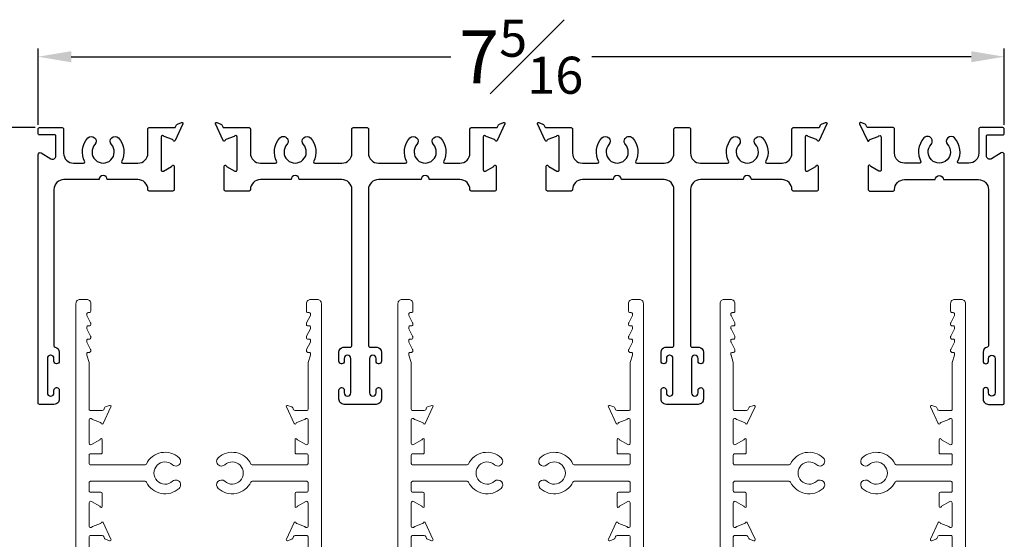
# Model space of a CAD drawing. Units: inches. Extents: x 15 to 66.2, y 8.7 to 75.8.
# Drawn here: x 20.8 to 28.2, y 46.3 to 50.2 of the extents above; entities that cross this region are included whole.
import ezdxf

# ---------------------------------------------------------------- set-up
doc = ezdxf.new("R2010")
doc.units = ezdxf.units.IN
doc.header["$MEASUREMENT"] = 0
doc.layers.add('COTAS', color=151, linetype='Continuous', lineweight=13)
doc.layers.add('FRAME', color=30, linetype='Continuous')
doc.layers.add('Title', color=1, linetype='Continuous')
doc.styles.add('Style1', font='LSANS.TTF')
doc.dimstyles.new('JS-01', dxfattribs={"dimtxt": 0.4, "dimasz": 0.25, "dimexe": 0.0625, "dimexo": 0.03125, "dimgap": 0.0625, "dimtad": 0, "dimdec": 4, "dimzin": 0, "dimdsep": 46, "dimlunit": 5, "dimtxsty": 'Style1', "dimcen": 0.09, "dimadec": 0, "dimazin": 0, "dimtfac": 0.7, "dimtdec": 4, "dimtofl": 0, "dimtmove": 2, "dimatfit": 3, "dimfxl": 0.18, "dimfrac": 1, "dimtolj": 1, "dimtzin": 0, "dimarcsym": 0})

# ---------------------------------------------------------------- blocks, each defined once
blk = doc.blocks.new('*D51')
at = {"layer": 'Defpoints', "color": 0, "transparency": 16777216}
for p in [(28.2184, 49.9372), (20.9195, 49.391), (28.2184, 49.391)]:
    blk.add_point(p, dxfattribs=at)
at = {"layer": 'Title', "color": 0, "lineweight": -2, "transparency": 16777216}
for p, q in [((20.9195, 49.4222), (20.9195, 49.9997)), ((28.2184, 49.4222), (28.2184, 49.9997)), ((21.1695, 49.9372), (24.0363, 49.9372)), ((27.9684, 49.9372), (25.1016, 49.9372))]:
    blk.add_line(p, q, dxfattribs=at)
at = {"layer": 'Title', "color": 0, "transparency": 16777216}
for points in [[(21.1695, 49.9788), (21.1695, 49.8955), (20.9195, 49.9372)], [(27.9684, 49.9788), (27.9684, 49.8955), (28.2184, 49.9372)]]:
    blk.add_solid(points, dxfattribs=at)
at = {"layer": 'Title', "color": 0, "transparency": 16777216, "insert": (24.569, 49.9372), "char_height": 0.4, "attachment_point": 5, "style": 'Style1'}
blk.add_mtext('\\A1;7{\\H0.7x;\\S5#16;}', dxfattribs=at)
blk = doc.blocks.new('*D52')
at = {"layer": 'Defpoints', "color": 0, "transparency": 16777216}
for p in [(20.0691, 49.401), (20.9295, 49.401), (21.2362, 45.4775)]:
    blk.add_point(p, dxfattribs=at)
at = {"layer": 'Title', "color": 0, "lineweight": -2, "transparency": 16777216}
for p, q in [((20.8983, 49.401), (20.0066, 49.401)), ((20.0691, 49.151), (20.0691, 48.0913)), ((20.0691, 45.7275), (20.0691, 46.7872)), ((21.2049, 45.4775), (20.0066, 45.4775))]:
    blk.add_line(p, q, dxfattribs=at)
at = {"layer": 'Title', "color": 0, "transparency": 16777216}
for points in [[(20.0274, 49.151), (20.1108, 49.151), (20.0691, 49.401)], [(20.0274, 45.7275), (20.1108, 45.7275), (20.0691, 45.4775)]]:
    blk.add_solid(points, dxfattribs=at)
at = {"layer": 'Title', "color": 0, "transparency": 16777216, "insert": (20.0691, 47.4392), "char_height": 0.4, "attachment_point": 5, "rotation": 90, "style": 'Style1'}
blk.add_mtext('\\A1;3{\\H0.7x;\\S15#16;}', dxfattribs=at)

msp = doc.modelspace()

# ---------------------------------------------------------------- linework, layer by layer
at = {"color": 0}
msp.add_line((27.31656, 49.40097), (27.28113, 49.40097), dxfattribs=at)
at = {"layer": 'COTAS', "color": 3}
for points in [[(21.30536, 45.96748), (21.30536, 46.30769, -0.4142136), (21.31536, 46.31769), (21.32901, 46.31769), (21.40412, 46.31769, -0.2901369), (21.41481, 46.31093), (21.4216, 46.29636, 0.1984806), (21.42826, 46.29027), (21.45981, 46.27878, 0.6691293), (21.46961, 46.28955), (21.41092, 46.41541, 0.7317796), (21.39603, 46.41348, -0.2689709), (21.39097, 46.40742), (21.33132, 46.38571, 0.1695056), (21.32724, 46.38238, -0.7568571), (21.30536, 46.38855), (21.30534, 46.56495, -0.5773508), (21.32305, 46.57518), (21.38489, 46.53948, -0.1828918), (21.38843, 46.53517, 0.8496347), (21.40376, 46.53768), (21.40376, 46.57405), (21.40376, 46.63484, 0.4142136), (21.39376, 46.64484), (21.31535, 46.64484, -0.4142136), (21.30535, 46.65484), (21.30535, 46.71749, -0.4142136), (21.31535, 46.72749), (21.72821, 46.72749, -0.2880205), (21.73722, 46.72183, 0.5020612), (21.98445, 46.674, 1), (21.93526, 46.72793, -2.2655822), (21.93526, 46.85206, 1), (21.98445, 46.90599, 0.5020612), (21.73722, 46.85815, -0.2880205), (21.72821, 46.85249), (21.31535, 46.85249, -0.4142136), (21.30535, 46.86249), (21.30535, 46.92515, -0.4142136), (21.31535, 46.93515), (21.39376, 46.93515, 0.4142136), (21.40376, 46.94515), (21.40376, 47.00594), (21.40376, 47.04231, 0.8496347), (21.38843, 47.04482, -0.1828918), (21.38489, 47.04051), (21.32305, 47.0048, -0.5773508), (21.30534, 47.01503), (21.30536, 47.19143, -0.7568571), (21.32724, 47.19761, 0.1695056), (21.33132, 47.19427), (21.39097, 47.17256, -0.2689709), (21.39603, 47.1665, 0.7317796), (21.41092, 47.16457), (21.46961, 47.29043, 0.6691293), (21.45981, 47.3012), (21.42826, 47.28972, 0.1984806), (21.4216, 47.28363), (21.41481, 47.26906, -0.2901369), (21.40412, 47.2623), (21.32901, 47.2623), (21.31536, 47.2623, -0.4142136), (21.30536, 47.2723), (21.30536, 47.61251), (21.30536, 47.62015, 0.1164338), (21.3043, 47.62462), (21.28819, 47.6804, -0.1164338), (21.28714, 47.68487), (21.28714, 47.69251, -0.4142136), (21.29714, 47.70251), (21.30714, 47.70251, 0.4142136), (21.31714, 47.71251), (21.31714, 47.72015, 0.1164338), (21.31608, 47.72462), (21.28819, 47.7804, -0.1164338), (21.28714, 47.78487), (21.28714, 47.79251, -0.4142136), (21.29714, 47.80251), (21.30714, 47.80251, 0.4142136), (21.31714, 47.81251), (21.31714, 47.82015, 0.1164338), (21.31608, 47.82462), (21.28819, 47.8804, -0.1164338), (21.28714, 47.88487), (21.28714, 47.89251, -0.4142136), (21.29714, 47.90251), (21.30714, 47.90251, 0.4142136), (21.31714, 47.91251), (21.31714, 47.92015, 0.1164338), (21.31608, 47.92462), (21.28819, 47.9804, -0.1164338), (21.28714, 47.98487), (21.28714, 47.99251, -0.4142136), (21.29714, 48.00251), (21.30714, 48.00251, 0.4142136), (21.31714, 48.01251), (21.31714, 48.07151, 0.4142136), (21.28614, 48.10251), (21.23614, 48.10251, 0.4142136), (21.20514, 48.07151), (21.20514, 45.97955)], [(22.95895, 45.96748), (22.95895, 46.30769, 0.4142136), (22.94895, 46.31769), (22.9353, 46.31769), (22.86019, 46.31769, 0.2901369), (22.8495, 46.31093), (22.84271, 46.29636, -0.1984806), (22.83605, 46.29027), (22.80449, 46.27878, -0.6691293), (22.7947, 46.28955), (22.85339, 46.41541, -0.7317796), (22.86827, 46.41348, 0.2689709), (22.87334, 46.40742), (22.93299, 46.38571, -0.1695056), (22.93707, 46.38238, 0.7568571), (22.95895, 46.38855), (22.95897, 46.56495, 0.5773508), (22.94125, 46.57518), (22.87941, 46.53948, 0.1828918), (22.87588, 46.53517, -0.8496347), (22.86054, 46.53768), (22.86054, 46.57405), (22.86054, 46.63484, -0.4142136), (22.87054, 46.64484), (22.94896, 46.64484, 0.4142136), (22.95896, 46.65484), (22.95896, 46.71749, 0.4142136), (22.94896, 46.72749), (22.5361, 46.72749, 0.2880205), (22.52709, 46.72183, -0.5020612), (22.27985, 46.674, -1), (22.32905, 46.72793, 2.2655822), (22.32905, 46.85206, -1), (22.27985, 46.90599, -0.5020612), (22.52709, 46.85815, 0.2880205), (22.5361, 46.85249), (22.94896, 46.85249, 0.4142136), (22.95896, 46.86249), (22.95896, 46.92515, 0.4142136), (22.94896, 46.93515), (22.87054, 46.93515, -0.4142136), (22.86054, 46.94515), (22.86054, 47.00594), (22.86054, 47.04231, -0.8496347), (22.87588, 47.04482, 0.1828918), (22.87941, 47.04051), (22.94125, 47.0048, 0.5773508), (22.95897, 47.01503), (22.95895, 47.19143, 0.7568571), (22.93707, 47.19761, -0.1695056), (22.93299, 47.19427), (22.87334, 47.17256, 0.2689709), (22.86827, 47.1665, -0.7317796), (22.85339, 47.16457), (22.7947, 47.29043, -0.6691293), (22.80449, 47.3012), (22.83605, 47.28972, -0.1984806), (22.84271, 47.28363), (22.8495, 47.26906, 0.2901369), (22.86019, 47.2623), (22.9353, 47.2623), (22.94895, 47.2623, 0.4142136), (22.95895, 47.2723), (22.95895, 47.61251), (22.95895, 47.62015, -0.1164338), (22.96001, 47.62462), (22.97611, 47.6804, 0.1164338), (22.97717, 47.68487), (22.97717, 47.69251, 0.4142136), (22.96717, 47.70251), (22.95717, 47.70251, -0.4142136), (22.94717, 47.71251), (22.94717, 47.72015, -0.1164338), (22.94822, 47.72462), (22.97611, 47.7804, 0.1164338), (22.97717, 47.78487), (22.97717, 47.79251, 0.4142136), (22.96717, 47.80251), (22.95717, 47.80251, -0.4142136), (22.94717, 47.81251), (22.94717, 47.82015, -0.1164338), (22.94822, 47.82462), (22.97611, 47.8804, 0.1164338), (22.97717, 47.88487), (22.97717, 47.89251, 0.4142136), (22.96717, 47.90251), (22.95717, 47.90251, -0.4142136), (22.94717, 47.91251), (22.94717, 47.92015, -0.1164338), (22.94822, 47.92462), (22.97611, 47.9804, 0.1164338), (22.97717, 47.98487), (22.97717, 47.99251, 0.4142136), (22.96717, 48.00251), (22.95717, 48.00251, -0.4142136), (22.94717, 48.01251), (22.94717, 48.07151, -0.4142136), (22.97817, 48.10251), (23.02817, 48.10251, -0.4142136), (23.05917, 48.07151), (23.05917, 45.97955)], [(23.73832, 45.96748), (23.73832, 46.30769, -0.4142136), (23.74832, 46.31769), (23.76197, 46.31769), (23.83709, 46.31769, -0.2901369), (23.84777, 46.31093), (23.85456, 46.29636, 0.1984806), (23.86122, 46.29027), (23.89278, 46.27878, 0.6691293), (23.90257, 46.28955), (23.84388, 46.41541, 0.7317796), (23.829, 46.41348, -0.2689709), (23.82393, 46.40742), (23.76428, 46.38571, 0.1695056), (23.7602, 46.38238, -0.7568571), (23.73832, 46.38855), (23.7383, 46.56495, -0.5773508), (23.75602, 46.57518), (23.81786, 46.53948, -0.1828918), (23.82139, 46.53517, 0.8496347), (23.83673, 46.53768), (23.83673, 46.57405), (23.83673, 46.63484, 0.4142136), (23.82673, 46.64484), (23.74831, 46.64484, -0.4142136), (23.73831, 46.65484), (23.73831, 46.71749, -0.4142136), (23.74831, 46.72749), (24.16118, 46.72749, -0.2880205), (24.17018, 46.72183, 0.5020612), (24.41742, 46.674, 1), (24.36822, 46.72793, -2.2655822), (24.36822, 46.85206, 1), (24.41742, 46.90599, 0.5020612), (24.17018, 46.85815, -0.2880205), (24.16118, 46.85249), (23.74831, 46.85249, -0.4142136), (23.73831, 46.86249), (23.73831, 46.92515, -0.4142136), (23.74831, 46.93515), (23.82673, 46.93515, 0.4142136), (23.83673, 46.94515), (23.83673, 47.00594), (23.83673, 47.04231, 0.8496347), (23.82139, 47.04482, -0.1828918), (23.81786, 47.04051), (23.75602, 47.0048, -0.5773508), (23.7383, 47.01503), (23.73832, 47.19143, -0.7568571), (23.7602, 47.19761, 0.1695056), (23.76428, 47.19427), (23.82393, 47.17256, -0.2689709), (23.829, 47.1665, 0.7317796), (23.84388, 47.16457), (23.90257, 47.29043, 0.6691293), (23.89278, 47.3012), (23.86122, 47.28972, 0.1984806), (23.85456, 47.28363), (23.84777, 47.26906, -0.2901369), (23.83709, 47.2623), (23.76197, 47.2623), (23.74832, 47.2623, -0.4142136), (23.73832, 47.2723), (23.73832, 47.61251), (23.73832, 47.62015, 0.1164338), (23.73727, 47.62462), (23.72116, 47.6804, -0.1164338), (23.7201, 47.68487), (23.7201, 47.69251, -0.4142136), (23.7301, 47.70251), (23.7401, 47.70251, 0.4142136), (23.7501, 47.71251), (23.7501, 47.72015, 0.1164338), (23.74905, 47.72462), (23.72116, 47.7804, -0.1164338), (23.7201, 47.78487), (23.7201, 47.79251, -0.4142136), (23.7301, 47.80251), (23.7401, 47.80251, 0.4142136), (23.7501, 47.81251), (23.7501, 47.82015, 0.1164338), (23.74905, 47.82462), (23.72116, 47.8804, -0.1164338), (23.7201, 47.88487), (23.7201, 47.89251, -0.4142136), (23.7301, 47.90251), (23.7401, 47.90251, 0.4142136), (23.7501, 47.91251), (23.7501, 47.92015, 0.1164338), (23.74905, 47.92462), (23.72116, 47.9804, -0.1164338), (23.7201, 47.98487), (23.7201, 47.99251, -0.4142136), (23.7301, 48.00251), (23.7401, 48.00251, 0.4142136), (23.7501, 48.01251), (23.7501, 48.07151, 0.4142136), (23.7191, 48.10251), (23.6691, 48.10251, 0.4142136), (23.6381, 48.07151), (23.6381, 45.97955)], [(25.39191, 45.96748), (25.39191, 46.30769, 0.4142136), (25.38191, 46.31769), (25.36826, 46.31769), (25.29315, 46.31769, 0.2901369), (25.28246, 46.31093), (25.27567, 46.29636, -0.1984806), (25.26901, 46.29027), (25.23746, 46.27878, -0.6691293), (25.22766, 46.28955), (25.28635, 46.41541, -0.7317796), (25.30124, 46.41348, 0.2689709), (25.30631, 46.40742), (25.36595, 46.38571, -0.1695056), (25.37003, 46.38238, 0.7568571), (25.39191, 46.38855), (25.39193, 46.56495, 0.5773508), (25.37422, 46.57518), (25.31238, 46.53948, 0.1828918), (25.30885, 46.53517, -0.8496347), (25.29351, 46.53768), (25.29351, 46.57405), (25.29351, 46.63484, -0.4142136), (25.30351, 46.64484), (25.38192, 46.64484, 0.4142136), (25.39192, 46.65484), (25.39192, 46.71749, 0.4142136), (25.38192, 46.72749), (24.96906, 46.72749, 0.2880205), (24.96005, 46.72183, -0.5020612), (24.71282, 46.674, -1), (24.76201, 46.72793, 2.2655822), (24.76201, 46.85206, -1), (24.71282, 46.90599, -0.5020612), (24.96005, 46.85815, 0.2880205), (24.96906, 46.85249), (25.38192, 46.85249, 0.4142136), (25.39192, 46.86249), (25.39192, 46.92515, 0.4142136), (25.38192, 46.93515), (25.30351, 46.93515, -0.4142136), (25.29351, 46.94515), (25.29351, 47.00594), (25.29351, 47.04231, -0.8496347), (25.30885, 47.04482, 0.1828918), (25.31238, 47.04051), (25.37422, 47.0048, 0.5773508), (25.39193, 47.01503), (25.39191, 47.19143, 0.7568571), (25.37003, 47.19761, -0.1695056), (25.36595, 47.19427), (25.30631, 47.17256, 0.2689709), (25.30124, 47.1665, -0.7317796), (25.28635, 47.16457), (25.22766, 47.29043, -0.6691293), (25.23746, 47.3012), (25.26901, 47.28972, -0.1984806), (25.27567, 47.28363), (25.28246, 47.26906, 0.2901369), (25.29315, 47.2623), (25.36826, 47.2623), (25.38191, 47.2623, 0.4142136), (25.39191, 47.2723), (25.39191, 47.61251), (25.39191, 47.62015, -0.1164338), (25.39297, 47.62462), (25.40908, 47.6804, 0.1164338), (25.41013, 47.68487), (25.41013, 47.69251, 0.4142136), (25.40013, 47.70251), (25.39013, 47.70251, -0.4142136), (25.38013, 47.71251), (25.38013, 47.72015, -0.1164338), (25.38119, 47.72462), (25.40908, 47.7804, 0.1164338), (25.41013, 47.78487), (25.41013, 47.79251, 0.4142136), (25.40013, 47.80251), (25.39013, 47.80251, -0.4142136), (25.38013, 47.81251), (25.38013, 47.82015, -0.1164338), (25.38119, 47.82462), (25.40908, 47.8804, 0.1164338), (25.41013, 47.88487), (25.41013, 47.89251, 0.4142136), (25.40013, 47.90251), (25.39013, 47.90251, -0.4142136), (25.38013, 47.91251), (25.38013, 47.92015, -0.1164338), (25.38119, 47.92462), (25.40908, 47.9804, 0.1164338), (25.41013, 47.98487), (25.41013, 47.99251, 0.4142136), (25.40013, 48.00251), (25.39013, 48.00251, -0.4142136), (25.38013, 48.01251), (25.38013, 48.07151, -0.4142136), (25.41113, 48.10251), (25.46113, 48.10251, -0.4142136), (25.49213, 48.07151), (25.49213, 45.97955)], [(26.17129, 45.96748), (26.17129, 46.30769, -0.4142136), (26.18129, 46.31769), (26.19494, 46.31769), (26.27005, 46.31769, -0.2901369), (26.28074, 46.31093), (26.28753, 46.29636, 0.1984806), (26.29419, 46.29027), (26.32574, 46.27878, 0.6691293), (26.33554, 46.28955), (26.27685, 46.41541, 0.7317796), (26.26196, 46.41348, -0.2689709), (26.25689, 46.40742), (26.19725, 46.38571, 0.1695056), (26.19317, 46.38238, -0.7568571), (26.17129, 46.38855), (26.17127, 46.56495, -0.5773508), (26.18898, 46.57518), (26.25082, 46.53948, -0.1828918), (26.25435, 46.53517, 0.8496347), (26.26969, 46.53768), (26.26969, 46.57405), (26.26969, 46.63484, 0.4142136), (26.25969, 46.64484), (26.18128, 46.64484, -0.4142136), (26.17128, 46.65484), (26.17128, 46.71749, -0.4142136), (26.18128, 46.72749), (26.59414, 46.72749, -0.2880205), (26.60315, 46.72183, 0.5020612), (26.85038, 46.674, 1), (26.80119, 46.72793, -2.2655822), (26.80119, 46.85206, 1), (26.85038, 46.90599, 0.5020612), (26.60315, 46.85815, -0.2880205), (26.59414, 46.85249), (26.18128, 46.85249, -0.4142136), (26.17128, 46.86249), (26.17128, 46.92515, -0.4142136), (26.18128, 46.93515), (26.25969, 46.93515, 0.4142136), (26.26969, 46.94515), (26.26969, 47.00594), (26.26969, 47.04231, 0.8496347), (26.25435, 47.04482, -0.1828918), (26.25082, 47.04051), (26.18898, 47.0048, -0.5773508), (26.17127, 47.01503), (26.17129, 47.19143, -0.7568571), (26.19317, 47.19761, 0.1695056), (26.19725, 47.19427), (26.25689, 47.17256, -0.2689709), (26.26196, 47.1665, 0.7317796), (26.27685, 47.16457), (26.33554, 47.29043, 0.6691293), (26.32574, 47.3012), (26.29419, 47.28972, 0.1984806), (26.28753, 47.28363), (26.28074, 47.26906, -0.2901369), (26.27005, 47.2623), (26.19494, 47.2623), (26.18129, 47.2623, -0.4142136), (26.17129, 47.2723), (26.17129, 47.61251), (26.17129, 47.62015, 0.1164338), (26.17023, 47.62462), (26.15412, 47.6804, -0.1164338), (26.15307, 47.68487), (26.15307, 47.69251, -0.4142136), (26.16307, 47.70251), (26.17307, 47.70251, 0.4142136), (26.18307, 47.71251), (26.18307, 47.72015, 0.1164338), (26.18201, 47.72462), (26.15412, 47.7804, -0.1164338), (26.15307, 47.78487), (26.15307, 47.79251, -0.4142136), (26.16307, 47.80251), (26.17307, 47.80251, 0.4142136), (26.18307, 47.81251), (26.18307, 47.82015, 0.1164338), (26.18201, 47.82462), (26.15412, 47.8804, -0.1164338), (26.15307, 47.88487), (26.15307, 47.89251, -0.4142136), (26.16307, 47.90251), (26.17307, 47.90251, 0.4142136), (26.18307, 47.91251), (26.18307, 47.92015, 0.1164338), (26.18201, 47.92462), (26.15412, 47.9804, -0.1164338), (26.15307, 47.98487), (26.15307, 47.99251, -0.4142136), (26.16307, 48.00251), (26.17307, 48.00251, 0.4142136), (26.18307, 48.01251), (26.18307, 48.07151, 0.4142136), (26.15207, 48.10251), (26.10207, 48.10251, 0.4142136), (26.07107, 48.07151), (26.07107, 45.97955)], [(27.82488, 45.96748), (27.82488, 46.30769, 0.4142136), (27.81488, 46.31769), (27.80123, 46.31769), (27.72611, 46.31769, 0.2901369), (27.71543, 46.31093), (27.70864, 46.29636, -0.1984806), (27.70198, 46.29027), (27.67042, 46.27878, -0.6691293), (27.66063, 46.28955), (27.71932, 46.41541, -0.7317796), (27.7342, 46.41348, 0.2689709), (27.73927, 46.40742), (27.79892, 46.38571, -0.1695056), (27.803, 46.38238, 0.7568571), (27.82488, 46.38855), (27.8249, 46.56495, 0.5773508), (27.80718, 46.57518), (27.74534, 46.53948, 0.1828918), (27.74181, 46.53517, -0.8496347), (27.72647, 46.53768), (27.72647, 46.57405), (27.72647, 46.63484, -0.4142136), (27.73647, 46.64484), (27.81489, 46.64484, 0.4142136), (27.82489, 46.65484), (27.82489, 46.71749, 0.4142136), (27.81489, 46.72749), (27.40202, 46.72749, 0.2880205), (27.39302, 46.72183, -0.5020612), (27.14578, 46.674, -1), (27.19498, 46.72793, 2.2655822), (27.19498, 46.85206, -1), (27.14578, 46.90599, -0.5020612), (27.39302, 46.85815, 0.2880205), (27.40202, 46.85249), (27.81489, 46.85249, 0.4142136), (27.82489, 46.86249), (27.82489, 46.92515, 0.4142136), (27.81489, 46.93515), (27.73647, 46.93515, -0.4142136), (27.72647, 46.94515), (27.72647, 47.00594), (27.72647, 47.04231, -0.8496347), (27.74181, 47.04482, 0.1828918), (27.74534, 47.04051), (27.80718, 47.0048, 0.5773508), (27.8249, 47.01503), (27.82488, 47.19143, 0.7568571), (27.803, 47.19761, -0.1695056), (27.79892, 47.19427), (27.73927, 47.17256, 0.2689709), (27.7342, 47.1665, -0.7317796), (27.71932, 47.16457), (27.66063, 47.29043, -0.6691293), (27.67042, 47.3012), (27.70198, 47.28972, -0.1984806), (27.70864, 47.28363), (27.71543, 47.26906, 0.2901369), (27.72611, 47.2623), (27.80123, 47.2623), (27.81488, 47.2623, 0.4142136), (27.82488, 47.2723), (27.82488, 47.61251), (27.82488, 47.62015, -0.1164338), (27.82593, 47.62462), (27.84204, 47.6804, 0.1164338), (27.8431, 47.68487), (27.8431, 47.69251, 0.4142136), (27.8331, 47.70251), (27.8231, 47.70251, -0.4142136), (27.8131, 47.71251), (27.8131, 47.72015, -0.1164338), (27.81415, 47.72462), (27.84204, 47.7804, 0.1164338), (27.8431, 47.78487), (27.8431, 47.79251, 0.4142136), (27.8331, 47.80251), (27.8231, 47.80251, -0.4142136), (27.8131, 47.81251), (27.8131, 47.82015, -0.1164338), (27.81415, 47.82462), (27.84204, 47.8804, 0.1164338), (27.8431, 47.88487), (27.8431, 47.89251, 0.4142136), (27.8331, 47.90251), (27.8231, 47.90251, -0.4142136), (27.8131, 47.91251), (27.8131, 47.92015, -0.1164338), (27.81415, 47.92462), (27.84204, 47.9804, 0.1164338), (27.8431, 47.98487), (27.8431, 47.99251, 0.4142136), (27.8331, 48.00251), (27.8231, 48.00251, -0.4142136), (27.8131, 48.01251), (27.8131, 48.07151, -0.4142136), (27.8441, 48.10251), (27.8941, 48.10251, -0.4142136), (27.9251, 48.07151), (27.9251, 45.97955)]]:
    msp.add_lwpolyline(points, format="xyb", dxfattribs=at)
at = {"layer": 'FRAME', "color": 30}
for points in [[(21.03951, 47.75196, 0.356394), (21.04751, 47.74216, -0.3561813), (21.07949, 47.70297), (21.07949, 47.63597, -0.4142136), (21.05949, 47.61597), (21.05899, 47.61597, -0.4142136), (21.03949, 47.63547), (21.03949, 47.65647, 0.4142136), (21.01499, 47.68097), (21.01399, 47.68097, 0.4142136), (20.98949, 47.65647), (20.98949, 47.39547, 0.4142136), (21.01399, 47.37097), (21.01499, 47.37097, 0.4142136), (21.03949, 47.39547), (21.03949, 47.41647, -0.4142136), (21.05899, 47.43597), (21.05999, 47.43597, -0.4142136), (21.07949, 47.41647), (21.07949, 47.34897, -0.4142136), (21.03949, 47.30897), (20.92951, 47.30897, -0.4142136), (20.91951, 47.31897), (20.91951, 49.19597, -0.5466243), (20.94218, 49.21051), (21.01616, 49.16591, 0.5826868), (21.05407, 49.18725), (21.05451, 49.33697, 0.4142136), (21.04451, 49.34697), (20.92951, 49.34697, -0.4142136), (20.91951, 49.35697), (20.91951, 49.39097, -0.4142136), (20.92951, 49.40097), (21.10201, 49.40097, -0.4142136), (21.11201, 49.39097), (21.11201, 49.20797, 0.4142136), (21.18701, 49.13297), (21.26262, 49.13297, 0.3967715), (21.2726, 49.14237, -0.3188382), (21.29475, 49.32277, -1), (21.34869, 49.27358, 2.2655822), (21.47281, 49.27358, -1), (21.52675, 49.32277, -0.3188382), (21.54889, 49.14237, 0.3967715), (21.55888, 49.13297), (21.67359, 49.13297, 0.4142136), (21.74859, 49.20797), (21.74859, 49.39097, -0.4712778), (21.75859, 49.40097), (21.94737, 49.40097, 0.2901369), (21.95805, 49.40773), (21.96485, 49.4223, -0.1984806), (21.9715, 49.42839), (22.00306, 49.43987, -0.6691293), (22.01285, 49.4291), (21.95416, 49.30324, -0.7317796), (21.93928, 49.30517, 0.2689709), (21.93421, 49.31123), (21.87155, 49.33404, 0.8430407), (21.8486, 49.3301), (21.84858, 49.08303, 0.5773508), (21.8663, 49.0728), (21.92814, 49.1085, 0.1828918), (21.93167, 49.11282, -0.8496347), (21.94701, 49.11031), (21.94701, 49.07394), (21.94701, 48.93203, -0.4142136), (21.93701, 48.92203), (21.75859, 48.92203, -0.4142136), (21.74859, 48.93203), (21.74859, 48.93297, 0.4142136), (21.67359, 49.00797), (21.442, 49.00797, 1), (21.3795, 49.00797), (21.11449, 49.00797, 0.4142136), (21.03949, 48.93297), (21.03949, 48.65229), (21.03949, 47.75196)], [(28.09862, 47.75196, -0.356394), (28.09062, 47.74216, 0.3561813), (28.05864, 47.70297), (28.05864, 47.63597, 0.4142136), (28.07864, 47.61597), (28.07914, 47.61597, 0.4142136), (28.09864, 47.63547), (28.09864, 47.65647, -0.4142136), (28.12314, 47.68097), (28.12414, 47.68097, -0.4142136), (28.14864, 47.65647), (28.14864, 47.39547, -0.4142136), (28.12414, 47.37097), (28.12314, 47.37097, -0.4142136), (28.09864, 47.39547), (28.09864, 47.41647, 0.4142136), (28.07914, 47.43597), (28.07814, 47.43597, 0.4142136), (28.05864, 47.41647), (28.05864, 47.34897, 0.4142136), (28.09864, 47.30897), (28.20862, 47.30897, 0.4142136), (28.21862, 47.31897), (28.21862, 49.19597, 0.5466243), (28.19594, 49.21051), (28.12197, 49.16591, -0.5826868), (28.08406, 49.18725), (28.08362, 49.33697, -0.4142136), (28.09362, 49.34697), (28.20862, 49.34697, 0.4142136), (28.21862, 49.35697), (28.21862, 49.39097, 0.4142136), (28.20862, 49.40097), (28.03612, 49.40097, 0.4142136), (28.02612, 49.39097), (28.02612, 49.20797, -0.4142136), (27.95112, 49.13297), (27.8755, 49.13297, -0.3967715), (27.86552, 49.14237, 0.3188382), (27.84337, 49.32277, 1), (27.78944, 49.27358, -2.2655822), (27.66532, 49.27358, 1), (27.61138, 49.32277, 0.3188382), (27.58923, 49.14237, -0.3967715), (27.57925, 49.13297), (27.46453, 49.13297, -0.4142136), (27.38953, 49.20797), (27.38953, 49.39097, 0.4712778), (27.37953, 49.40097), (27.19076, 49.40097, -0.2901369), (27.18007, 49.40773), (27.17328, 49.4223, 0.1984806), (27.16662, 49.42839), (27.13507, 49.43987, 0.6691293), (27.12527, 49.4291), (27.18396, 49.30324, 0.7317796), (27.19885, 49.30517, -0.2689709), (27.20391, 49.31123), (27.26658, 49.33404, -0.8430407), (27.28952, 49.3301), (27.28954, 49.08303, -0.5773508), (27.27183, 49.0728), (27.20999, 49.1085, -0.1828918), (27.20645, 49.11282, 0.8496347), (27.19112, 49.11031), (27.19112, 49.07394), (27.19112, 48.93203, 0.4142136), (27.20112, 48.92203), (27.37953, 48.92203, 0.4142136), (27.38953, 48.93203), (27.38953, 48.93297, -0.4142136), (27.46453, 49.00797), (27.69613, 49.00797, -1), (27.75863, 49.00797), (28.02364, 49.00797, -0.4142136), (28.09864, 48.93297), (28.09864, 48.65229), (28.09864, 47.75196)]]:
    msp.add_lwpolyline(points, format="xyb", dxfattribs=at)
for points in [[(22.83006, 49.00797), (22.59841, 49.00797, 0.4142136), (22.52341, 48.93297), (22.52341, 48.93203, -0.4142136), (22.51341, 48.92203), (22.33499, 48.92203, -0.4142136), (22.32499, 48.93203), (22.32499, 49.07394), (22.32499, 49.11031, -0.8496347), (22.34033, 49.11282, 0.1828918), (22.34386, 49.1085), (22.4057, 49.0728, 0.5773508), (22.42342, 49.08303), (22.4234, 49.3301, 0.8430407), (22.40045, 49.33404), (22.33779, 49.31123, 0.2689709), (22.33272, 49.30517, -0.7317796), (22.31784, 49.30324), (22.25915, 49.4291, -0.6691293), (22.26894, 49.43987), (22.3005, 49.42839, -0.1984806), (22.30715, 49.4223), (22.31395, 49.40773, 0.2901369), (22.32463, 49.40097), (22.4518, 49.40097), (22.51341, 49.40097, -0.4142136), (22.52341, 49.39097), (22.52341, 49.20797, 0.4142136), (22.59841, 49.13297), (22.71318, 49.13297, 0.3967715), (22.72316, 49.14237, -0.3188382), (22.74531, 49.32277, -1), (22.79925, 49.27358, 2.2655822), (22.92337, 49.27358, -1), (22.9773, 49.32277, -0.3188382), (22.99945, 49.14237, 0.3967715), (23.00943, 49.13297), (23.21499, 49.13297, 0.4142136), (23.28999, 49.20797), (23.28999, 49.39097, -0.4142136), (23.29999, 49.40097), (23.40499, 49.40097, -0.4142136), (23.41499, 49.39097), (23.41499, 49.20797, 0.4142136), (23.48999, 49.13297), (23.69555, 49.13297, 0.3967715), (23.70553, 49.14237, -0.3188382), (23.72768, 49.32277, -1), (23.78162, 49.27358, 2.2655822), (23.90574, 49.27358, -1), (23.95968, 49.32277, -0.3188382), (23.98182, 49.14237, 0.3967715), (23.99181, 49.13297), (24.10659, 49.13297, 0.4142136), (24.18159, 49.20797), (24.18159, 49.39097, -0.4142136), (24.19159, 49.40097), (24.2532, 49.40097), (24.38037, 49.40097, 0.2901369), (24.39105, 49.40773), (24.39785, 49.4223, -0.1984806), (24.4045, 49.42839), (24.43606, 49.43987, -0.6691293), (24.44586, 49.4291), (24.38717, 49.30324, -0.7317796), (24.37228, 49.30517, 0.2689709), (24.36721, 49.31123), (24.30455, 49.33404, 0.8430407), (24.2816, 49.3301), (24.28159, 49.08303, 0.5773508), (24.2993, 49.0728), (24.36114, 49.1085, 0.1828918), (24.36467, 49.11281, -0.8496347), (24.38001, 49.1103), (24.38001, 49.07394), (24.38001, 48.93203, -0.4142136), (24.37001, 48.92203), (24.19159, 48.92203, -0.4142136), (24.18159, 48.93203), (24.18159, 48.93297, 0.4142136), (24.10659, 49.00797), (23.87493, 49.00797, 1), (23.81243, 49.00797), (23.48999, 49.00797, 0.4142136), (23.41499, 48.93297), (23.41499, 48.65229), (23.41499, 47.75196, 0.356394), (23.42299, 47.74216), (23.48049, 47.74216, -0.3561813), (23.51247, 47.70297), (23.51247, 47.63597, -0.4142136), (23.49247, 47.61597), (23.49197, 47.61597, -0.4142136), (23.47247, 47.63547), (23.47247, 47.65647, 0.4142136), (23.44797, 47.68097), (23.44697, 47.68097, 0.4142136), (23.42247, 47.65647), (23.42247, 47.39547, 0.4142136), (23.44697, 47.37097), (23.44797, 47.37097, 0.4142136), (23.47247, 47.39547), (23.47247, 47.41647, -0.4142136), (23.49197, 47.43597), (23.49297, 47.43597, -0.4142136), (23.51247, 47.41647), (23.51247, 47.34897, -0.4142136), (23.47247, 47.30897), (23.23251, 47.30897, -0.4142136), (23.19251, 47.34897), (23.19251, 47.41647, -0.4142136), (23.21201, 47.43597), (23.21301, 47.43597, -0.4142136), (23.23251, 47.41647), (23.23251, 47.39547, 0.4142136), (23.25701, 47.37097), (23.25801, 47.37097, 0.4142136), (23.28251, 47.39547), (23.28251, 47.65647, 0.4142136), (23.25801, 47.68097), (23.25701, 47.68097, 0.4142136), (23.23251, 47.65647), (23.23251, 47.63547, -0.4142136), (23.21301, 47.61597), (23.21251, 47.61597, -0.4142136), (23.19251, 47.63597), (23.19251, 47.70297, -0.3561813), (23.22449, 47.74216), (23.28199, 47.74216, 0.356394), (23.28999, 47.75196), (23.28999, 48.65229), (23.28999, 48.93297, 0.4142136), (23.21499, 49.00797), (22.89256, 49.00797, 1)], [(25.26304, 49.00797), (25.03139, 49.00797, 0.4142136), (24.95639, 48.93297), (24.95639, 48.93203, -0.4142136), (24.94639, 48.92203), (24.76798, 48.92203, -0.4142136), (24.75798, 48.93203), (24.75798, 49.07394), (24.75798, 49.1103, -0.8496347), (24.77331, 49.11281, 0.1828918), (24.77685, 49.1085), (24.83869, 49.0728, 0.5773508), (24.8564, 49.08303), (24.85638, 49.3301, 0.8430407), (24.83344, 49.33404), (24.77077, 49.31123, 0.2689709), (24.76571, 49.30517, -0.7317796), (24.75082, 49.30324), (24.69213, 49.4291, -0.6691293), (24.70193, 49.43987), (24.73348, 49.42838, -0.1984806), (24.74014, 49.42229), (24.74693, 49.40773, 0.2901369), (24.75762, 49.40097), (24.88479, 49.40097), (24.94639, 49.40097, -0.4142136), (24.95639, 49.39097), (24.95639, 49.20797, 0.4142136), (25.03139, 49.13297), (25.14617, 49.13297, 0.3967715), (25.15615, 49.14237, -0.3188382), (25.1783, 49.32277, -1), (25.23223, 49.27357, 2.2655822), (25.35635, 49.27357, -1), (25.41029, 49.32277, -0.3188382), (25.43244, 49.14237, 0.3967715), (25.44242, 49.13297), (25.64798, 49.13297, 0.4142136), (25.72298, 49.20797), (25.72298, 49.39097, -0.4142136), (25.73298, 49.40097), (25.83798, 49.40097, -0.4142136), (25.84798, 49.39097), (25.84798, 49.20797, 0.4142136), (25.92298, 49.13297), (26.12854, 49.13297, 0.3967715), (26.13852, 49.14237, -0.3188382), (26.16067, 49.32277, -1), (26.2146, 49.27357, 2.2655822), (26.33873, 49.27357, -1), (26.39266, 49.32277, -0.3188382), (26.41481, 49.14237, 0.3967715), (26.42479, 49.13297), (26.53958, 49.13297, 0.4142136), (26.61458, 49.20797), (26.61458, 49.39097, -0.4142136), (26.62458, 49.40097), (26.68619, 49.40097), (26.81335, 49.40097, 0.2901369), (26.82404, 49.40773), (26.83083, 49.42229, -0.1984806), (26.83749, 49.42838), (26.86904, 49.43987, -0.6691293), (26.87884, 49.4291), (26.82015, 49.30324, -0.7317796), (26.80526, 49.30517, 0.2689709), (26.8002, 49.31123), (26.73754, 49.33404, 0.8430407), (26.71459, 49.3301), (26.71457, 49.08303, 0.5773508), (26.73229, 49.0728), (26.79413, 49.1085, 0.1828918), (26.79766, 49.11281, -0.8496347), (26.813, 49.1103), (26.813, 49.07393), (26.813, 48.93203, -0.4142136), (26.803, 48.92203), (26.62458, 48.92203, -0.4142136), (26.61458, 48.93203), (26.61458, 48.93297, 0.4142136), (26.53958, 49.00797), (26.30791, 49.00797, 1), (26.24541, 49.00797), (25.92298, 49.00797, 0.4142136), (25.84798, 48.93297), (25.84798, 48.65229), (25.84798, 47.75196, 0.356394), (25.85598, 47.74216), (25.91348, 47.74216, -0.3561813), (25.94546, 47.70297), (25.94546, 47.63597, -0.4142136), (25.92546, 47.61597), (25.92496, 47.61597, -0.4142136), (25.90546, 47.63547), (25.90546, 47.65647, 0.4142136), (25.88096, 47.68097), (25.87996, 47.68097, 0.4142136), (25.85546, 47.65647), (25.85546, 47.39547, 0.4142136), (25.87996, 47.37097), (25.88096, 47.37097, 0.4142136), (25.90546, 47.39547), (25.90546, 47.41647, -0.4142136), (25.92496, 47.43597), (25.92596, 47.43597, -0.4142136), (25.94546, 47.41647), (25.94546, 47.34897, -0.4142136), (25.90546, 47.30897), (25.6655, 47.30897, -0.4142136), (25.6255, 47.34897), (25.6255, 47.41647, -0.4142136), (25.645, 47.43597), (25.646, 47.43597, -0.4142136), (25.6655, 47.41647), (25.6655, 47.39547, 0.4142136), (25.69, 47.37097), (25.691, 47.37097, 0.4142136), (25.7155, 47.39547), (25.7155, 47.65647, 0.4142136), (25.691, 47.68097), (25.69, 47.68097, 0.4142136), (25.6655, 47.65647), (25.6655, 47.63547, -0.4142136), (25.646, 47.61597), (25.6455, 47.61597, -0.4142136), (25.6255, 47.63597), (25.6255, 47.70297, -0.3561813), (25.65748, 47.74216), (25.71498, 47.74216, 0.356394), (25.72298, 47.75196), (25.72298, 48.65229), (25.72298, 48.93297, 0.4142136), (25.64798, 49.00797), (25.32554, 49.00797, 1)]]:
    msp.add_lwpolyline(points, format="xyb", close=True, dxfattribs=at)

# ---------------------------------------------------------------- dimensions: what is measured, and where the dimension line sits
at = {"layer": 'Title', "color": 0}
dim = msp.add_linear_dim(base=(28.2184, 49.93716), p1=(20.91951, 49.39097), p2=(28.2184, 49.39097), dimstyle='JS-01', dxfattribs=at)
dim.commit()
dim.dimension.update_dxf_attribs({"geometry": '*D51', "text_midpoint": (24.56896, 49.93716)})
dim = msp.add_linear_dim(base=(20.06911, 49.40097), p1=(21.23619, 45.47748), p2=(20.92951, 49.40097), angle=90, dimstyle='JS-01', dxfattribs=at)
dim.commit()
dim.dimension.update_dxf_attribs({"geometry": '*D52', "text_midpoint": (20.06911, 47.43922)})

doc.saveas('drawing.dxf')
